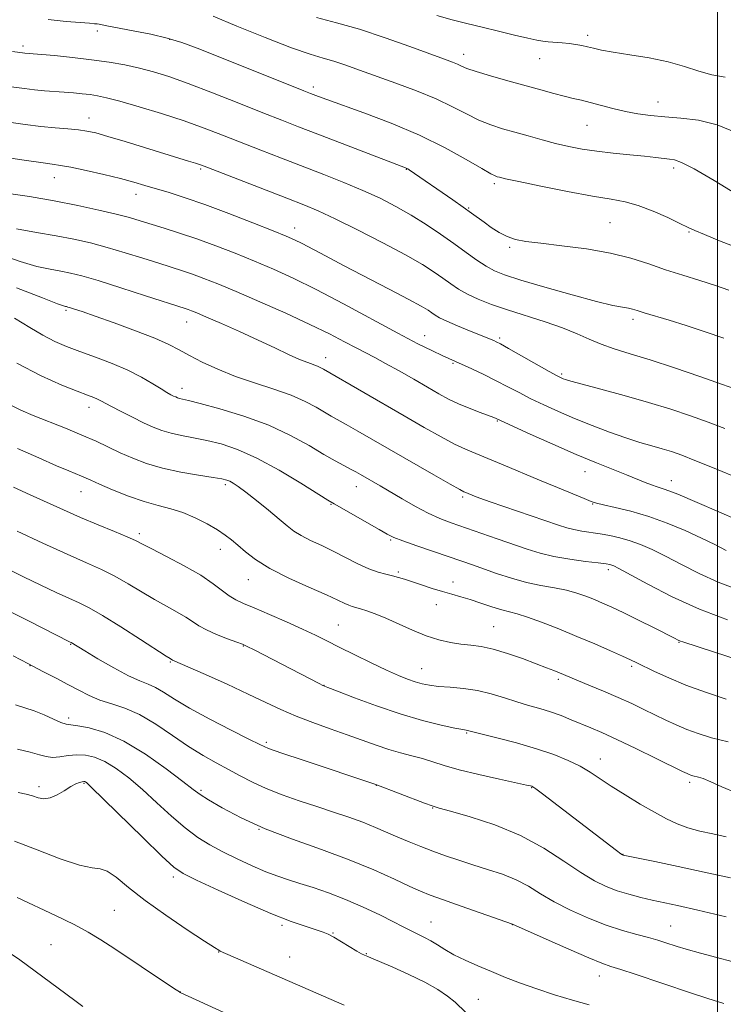
# Model space of a CAD drawing. Extents: x 2144800 to 2147700, y 319800 to 322700.
# Drawn here: x 2146817 to 2147002, y 320647 to 320905 of the extents above; entities that cross this region are included whole.
import ezdxf

# ---------------------------------------------------------------- set-up
doc = ezdxf.new("R2010")
doc.units = 0
doc.header["$MEASUREMENT"] = 0
for name, color, linetype, lineweight in [('DTM SPOT ELEVATION', 2, 'Continuous', 13), ('GRID LINE', 7, 'Continuous', 0), ('INDEX CONTOUR', 41, 'Continuous', 13), ('INTERMEDIATE CONTOUR', 44, 'Continuous', 0)]:
    doc.layers.add(name, color=color, linetype=linetype, lineweight=lineweight)

msp = doc.modelspace()

# ---------------------------------------------------------------- linework, layer by layer
at = {"layer": 'DTM SPOT ELEVATION'}
for p in [(2146837.42, 320901.93, 1120.39), (2146856.36, 320899.75, 1120.13), (2146965.94, 320900.84, 1113.59), (2146817.98, 320898.04, 1121.61), (2146933.43, 320895.83, 1115.42), (2146953.4, 320894.71, 1114.75), (2146894.05, 320887.23, 1119.61), (2146984.38, 320883.29, 1115.27), (2146835.26, 320879.1, 1125.35), (2146965.78, 320877.23, 1116.89), (2146864.48, 320865.75, 1126.23), (2146918.46, 320865.7, 1122.06), (2146988.48, 320866.06, 1118.4), (2146826.19, 320863.51, 1128.72), (2146941.5, 320861.96, 1120.31), (2146847.57, 320859.11, 1128.63), (2146934.76, 320855.55, 1121.87), (2146889.19, 320850.33, 1127.4), (2146971.84, 320851.69, 1120.99), (2146992.52, 320849.26, 1120.14), (2146945.5, 320845.22, 1122.26), (2146829.22, 320828.71, 1136.23), (2146977.86, 320826.43, 1124.39), (2146860.87, 320825.66, 1134.71), (2146923.2, 320822.1, 1129.32), (2146942.89, 320821.53, 1127.72), (2146897.26, 320816.37, 1133.4), (2146930.63, 320814.85, 1130.16), (2146959.19, 320812.08, 1127.76), (2146859.65, 320808.29, 1137.43), (2146835.24, 320803.34, 1140.57), (2146942.25, 320799.73, 1132.11), (2146965.3, 320786.49, 1132.72), (2146871.03, 320783.03, 1142.31), (2146905.31, 320782.55, 1138.69), (2146987.9, 320784.15, 1131.37), (2146833.19, 320781.25, 1144.76), (2146933.24, 320779.86, 1136.26), (2146898.66, 320777.96, 1140.09), (2146967.32, 320778, 1134.09), (2146848.48, 320770.19, 1145.64), (2146914.36, 320768.6, 1140.16), (2146869.68, 320766.11, 1144.64), (2146916.37, 320760.23, 1141.76), (2146971.4, 320760.8, 1138.38), (2146877.02, 320758.21, 1144.76), (2146930.63, 320757.58, 1141.38), (2146926.27, 320751.63, 1142.68), (2146900.59, 320746.34, 1145.07), (2146941.3, 320745.84, 1143.09), (2146830.46, 320741.23, 1152.09), (2146989.94, 320741.8, 1140.08), (2146875.71, 320740.77, 1148.08), (2146856.53, 320736.58, 1150.14), (2146819.74, 320735.62, 1154.03), (2146922.43, 320734.9, 1145.16), (2146977.47, 320735.43, 1142.29), (2146958.32, 320732.05, 1144.32), (2146896.85, 320730.51, 1147.96), (2146829.95, 320721.89, 1155.58), (2146934.27, 320717.98, 1148.13), (2146881.7, 320715.6, 1151.72), (2146969.25, 320711.17, 1147.31), (2146992.69, 320705.12, 1146.34), (2146822.12, 320703.98, 1159.56), (2146833.96, 320704.81, 1160.14), (2146864.58, 320702.94, 1155.76), (2146910.59, 320704.3, 1152.03), (2146951.32, 320703.64, 1150.08), (2146925.34, 320698.38, 1152.07), (2146879.82, 320692.75, 1156), (2146975.27, 320686.21, 1149.95), (2146857.35, 320680.3, 1160.37), (2146841.91, 320671.57, 1163.06), (2146885.84, 320667.58, 1160.29), (2146924.87, 320668.46, 1157.18), (2146946.21, 320667.8, 1156.02), (2146987.69, 320667.47, 1153.12), (2146899.17, 320665.59, 1159.92), (2146825.25, 320662.54, 1164.92), (2146869.2, 320660.66, 1162.05), (2146887.84, 320659.35, 1161.19), (2146907.92, 320660.15, 1159.92), (2146969.03, 320654.33, 1156.66), (2146859.23, 320650.16, 1163.98), (2146937.3, 320648.25, 1159.15)]:
    msp.add_point(p, dxfattribs=at)
at = {"layer": 'GRID LINE', "flags": 128}
msp.add_lwpolyline([(2147000, 322500), (2147000, 320000)], dxfattribs=at)
at = {"layer": 'INDEX CONTOUR', "flags": 128}
for points, elevation in [([(2147005.809, 320844.948), (2147000.549, 320846.99), (2146996.562, 320848.585), (2146994.065, 320849.646), (2146992.274, 320850.489), (2146990.156, 320851.527), (2146986.964, 320853.037), (2146983.094, 320854.735), (2146979.229, 320856.2), (2146975.781, 320857.146), (2146972.092, 320857.833), (2146967.235, 320858.659), (2146960.709, 320859.893), (2146953.718, 320861.296), (2146947.891, 320862.503), (2146944.432, 320863.242), (2146942.849, 320863.602), (2146942.224, 320863.766), (2146941.687, 320863.953), (2146940.558, 320864.524), (2146938.204, 320865.877), (2146934.157, 320868.265), (2146928.604, 320871.358), (2146921.89, 320874.683), (2146914.485, 320877.814), (2146907.319, 320880.517), (2146897.615, 320883.969), (2146895.443, 320884.762), (2146893.283, 320885.59), (2146891.588, 320886.262), (2146868.696, 320895.449), (2146863.595, 320897.477), (2146859.565, 320898.948), (2146855.736, 320900.085), (2146851.495, 320901.068), (2146847.257, 320901.904), (2146841.31, 320903), (2146839.892, 320903.284), (2146837.952, 320903.706), (2146837.419, 320903.783), (2146836.691, 320903.848), (2146835.362, 320903.947), (2146832.97, 320904.141), (2146829.226, 320904.467), (2146824.536, 320904.913)], 1120), ([(2147003.741, 320785.512), (2146998.689, 320787.543), (2146994.096, 320789.407), (2146990.609, 320790.765), (2146987.916, 320791.718), (2146985.467, 320792.479), (2146982.779, 320793.246), (2146979.66, 320794.155), (2146975.983, 320795.328), (2146971.705, 320796.842), (2146967.106, 320798.592), (2146962.545, 320800.427), (2146958.32, 320802.223), (2146954.493, 320803.949), (2146951.062, 320805.602), (2146947.987, 320807.185), (2146945.056, 320808.737), (2146942.022, 320810.308), (2146938.746, 320811.905), (2146935.562, 320813.395), (2146929.609, 320816.087), (2146927.862, 320816.893), (2146925.27, 320818.124), (2146921.49, 320820.003), (2146916.235, 320822.737), (2146901.943, 320830.429), (2146894.79, 320834.193), (2146888.77, 320837.176), (2146883.586, 320839.544), (2146878.672, 320841.627), (2146873.595, 320843.684), (2146868.466, 320845.671), (2146863.53, 320847.473), (2146859.004, 320848.998), (2146854.99, 320850.263), (2146848.692, 320852.192), (2146845.845, 320853.028), (2146842.387, 320853.945), (2146837.833, 320855.034), (2146832.315, 320856.23), (2146826.12, 320857.431), (2146819.619, 320858.54), (2146813.522, 320859.488)], 1130), ([(2147006.744, 320736.76), (2146990.94, 320741.88), (2146990.274, 320742.108), (2146989.734, 320742.342), (2146988.734, 320742.841), (2146983.377, 320745.54), (2146979.327, 320747.557), (2146975.427, 320749.468), (2146972.331, 320750.936), (2146969.881, 320752.04), (2146967.715, 320752.963), (2146965.511, 320753.85), (2146963.106, 320754.684), (2146960.376, 320755.41), (2146957.232, 320756.012), (2146953.722, 320756.628), (2146949.926, 320757.438), (2146945.963, 320758.553), (2146942.1, 320759.824), (2146935.75, 320762.06), (2146932.962, 320763.022), (2146925.53, 320765.548), (2146921.186, 320767.039), (2146917.541, 320768.325), (2146915.184, 320769.24), (2146913.432, 320770.089), (2146911.287, 320771.298), (2146899.497, 320778.018), (2146897.87, 320778.995), (2146890.752, 320783.455), (2146885.067, 320786.867), (2146879.268, 320790.026), (2146874.21, 320792.278), (2146869.892, 320793.726), (2146866.094, 320794.664), (2146862.636, 320795.357), (2146859.516, 320795.946), (2146856.772, 320796.542), (2146854.379, 320797.25), (2146852.08, 320798.148), (2146849.553, 320799.307), (2146846.617, 320800.74), (2146843.64, 320802.242), (2146841.132, 320803.546), (2146838.367, 320805.056), (2146837.509, 320805.492), (2146836.488, 320805.925), (2146834.864, 320806.548), (2146832.182, 320807.561), (2146828.1, 320809.165), (2146822.732, 320811.549), (2146816.298, 320814.898)], 1140), ([(2147003.447, 320680.027), (2146996.543, 320681.577), (2146989.676, 320683.047), (2146983.548, 320684.304), (2146975.232, 320685.977), (2146975.107, 320686.044), (2146974.662, 320686.364), (2146973.566, 320687.187), (2146954.138, 320702.063), (2146952.377, 320703.385), (2146951.623, 320703.91), (2146951.355, 320704.037), (2146951.011, 320704.126), (2146949.905, 320704.374), (2146942.863, 320705.911), (2146937.438, 320707.136), (2146932.277, 320708.393), (2146928.314, 320709.502), (2146922.631, 320711.284), (2146919.879, 320712.033), (2146916.945, 320712.801), (2146913.834, 320713.694), (2146910.534, 320714.796), (2146902.944, 320717.542), (2146898.5, 320719.106), (2146893.9, 320720.745), (2146889.521, 320722.425), (2146885.571, 320724.139), (2146881.599, 320726.014), (2146876.99, 320728.21), (2146871.426, 320730.773), (2146865.777, 320733.318), (2146857.159, 320737.128), (2146856.531, 320737.513), (2146855.514, 320738.155), (2146848.754, 320742.514), (2146843.576, 320745.822), (2146838.786, 320748.787), (2146835.302, 320750.772), (2146832.642, 320752.09), (2146829.97, 320753.29), (2146826.621, 320754.821), (2146822.599, 320756.716), (2146818.078, 320758.907), (2146808.445, 320763.701)], 1150), ([(2146934.058, 320644.748), (2146931.223, 320647.442), (2146929.262, 320649.024), (2146926.653, 320650.778), (2146923.256, 320652.702), (2146919.098, 320654.747), (2146914.863, 320656.664), (2146911.4, 320658.159), (2146909.327, 320659.023), (2146908.329, 320659.417), (2146907.861, 320659.589), (2146907.426, 320659.772), (2146906.721, 320660.142), (2146905.494, 320660.857), (2146901.444, 320663.315), (2146899.461, 320664.485), (2146897.978, 320665.275), (2146896.619, 320665.84), (2146894.84, 320666.427), (2146892.146, 320667.282), (2146888.241, 320668.644), (2146882.879, 320670.75), (2146876.103, 320673.671), (2146869.112, 320676.826), (2146863.396, 320679.469), (2146859.906, 320681.185), (2146857.454, 320682.873), (2146854.319, 320685.762), (2146849.333, 320690.605), (2146835.822, 320703.823), (2146834.646, 320704.929), (2146834.313, 320705.184), (2146834.126, 320705.255), (2146833.871, 320705.266), (2146833.454, 320705.2), (2146832.789, 320705.029), (2146831.814, 320704.65), (2146830.476, 320703.946), (2146828.767, 320702.885), (2146826.873, 320701.766), (2146825.026, 320700.974), (2146823.396, 320700.787), (2146821.903, 320701.053), (2146820.409, 320701.514), (2146818.757, 320701.966), (2146816.722, 320702.422)], 1160)]:
    msp.add_lwpolyline(points, dxfattribs=dict(at, elevation=elevation))
at = {"layer": 'INTERMEDIATE CONTOUR', "flags": 128}
for points, elevation in [([(2147005.003, 320859.223), (2146999.094, 320862.778), (2146993.878, 320865.804), (2146990.583, 320867.511), (2146988.736, 320868.183), (2146987.442, 320868.375), (2146983.806, 320868.797), (2146980.874, 320869.109), (2146977.014, 320869.483), (2146972.649, 320869.92), (2146968.341, 320870.426), (2146964.508, 320871.009), (2146961.012, 320871.691), (2146957.577, 320872.496), (2146954.002, 320873.432), (2146950.384, 320874.434), (2146946.894, 320875.417), (2146943.65, 320876.343), (2146940.558, 320877.343), (2146937.468, 320878.588), (2146934.213, 320880.202), (2146930.551, 320882.104), (2146926.22, 320884.164), (2146921.107, 320886.256), (2146915.675, 320888.273), (2146906.17, 320891.681), (2146902.534, 320892.973), (2146899.453, 320893.989), (2146896.626, 320894.812), (2146893.237, 320895.842), (2146888.344, 320897.558), (2146881.469, 320900.223), (2146874.001, 320903.237), (2146867.794, 320905.785)], 1118), ([(2147004.815, 320875.332), (2146999.908, 320877.348), (2146995.033, 320878.543), (2146990.406, 320879.111), (2146986.186, 320879.412), (2146982.47, 320879.753), (2146979.101, 320880.222), (2146975.859, 320880.851), (2146972.596, 320881.645), (2146966.654, 320883.243), (2146964.31, 320883.805), (2146962.16, 320884.282), (2146959.846, 320884.824), (2146957.057, 320885.555), (2146953.68, 320886.49), (2146945.048, 320888.897), (2146940.488, 320890.182), (2146936.733, 320891.299), (2146934.316, 320892.123), (2146932.871, 320892.72), (2146931.809, 320893.207), (2146930.531, 320893.727), (2146928.412, 320894.516), (2146919.391, 320897.849), (2146912.843, 320900.187), (2146906.164, 320902.385), (2146900.158, 320904.093), (2146894.889, 320905.445)], 1116), ([(2147002.031, 320889.864), (2146998.552, 320890.473), (2146995.071, 320891.446), (2146991.349, 320892.644), (2146987.068, 320893.844), (2146982.096, 320894.865), (2146977.036, 320895.7), (2146972.677, 320896.385), (2146969.597, 320896.952), (2146967.515, 320897.422), (2146965.938, 320897.809), (2146964.442, 320898.131), (2146962.875, 320898.398), (2146961.156, 320898.618), (2146959.252, 320898.804), (2146955.617, 320899.1), (2146954.191, 320899.249), (2146952.605, 320899.517), (2146950.276, 320900.034), (2146946.816, 320900.877), (2146942.624, 320901.913), (2146938.294, 320902.961), (2146934.273, 320903.897), (2146930.42, 320904.841), (2146926.444, 320905.974)], 1114), ([(2147002.981, 320834.054), (2146999.435, 320835.265), (2146995.368, 320836.549), (2146990.931, 320837.928), (2146986.411, 320839.396), (2146981.973, 320840.93), (2146977.292, 320842.425), (2146971.918, 320843.76), (2146965.647, 320844.837), (2146959.238, 320845.671), (2146953.694, 320846.303), (2146949.743, 320846.799), (2146947.011, 320847.326), (2146944.85, 320848.077), (2146942.741, 320849.178), (2146940.685, 320850.49), (2146938.814, 320851.807), (2146935.482, 320854.233), (2146933.363, 320855.744), (2146930.595, 320857.679), (2146919.214, 320865.572), (2146918.832, 320865.815), (2146918.582, 320865.948), (2146918.195, 320866.108), (2146895.245, 320874.89), (2146890.199, 320876.834), (2146885.778, 320878.559), (2146880.818, 320880.523), (2146874.531, 320883.027), (2146867.645, 320885.745), (2146861.262, 320888.189), (2146856.202, 320889.993), (2146852.139, 320891.259), (2146848.462, 320892.209), (2146844.643, 320893.029), (2146840.494, 320893.761), (2146835.91, 320894.416), (2146830.93, 320894.995), (2146826.167, 320895.473), (2146818.461, 320896.162), (2146815.157, 320896.584)], 1122), ([(2147001.654, 320821.469), (2146996.727, 320823.14), (2146991.758, 320824.754), (2146987.304, 320826.139), (2146980.81, 320828.095), (2146978.982, 320828.664), (2146977.75, 320829.031), (2146976.636, 320829.284), (2146975.131, 320829.54), (2146972.572, 320830.046), (2146968.263, 320831.08), (2146961.898, 320832.792), (2146954.737, 320834.821), (2146948.434, 320836.679), (2146944.206, 320838.022), (2146941.506, 320839.096), (2146939.357, 320840.291), (2146936.943, 320841.914), (2146934.124, 320843.939), (2146930.925, 320846.253), (2146927.387, 320848.741), (2146923.608, 320851.273), (2146919.698, 320853.717), (2146915.723, 320855.975), (2146911.564, 320858.094), (2146907.057, 320860.158), (2146902.091, 320862.236), (2146896.77, 320864.343), (2146885.695, 320868.622), (2146880.257, 320870.737), (2146870.277, 320874.657), (2146865.457, 320876.493), (2146860.201, 320878.357), (2146854.29, 320880.286), (2146848.386, 320882.094), (2146843.371, 320883.543), (2146839.868, 320884.464), (2146837.473, 320884.977), (2146835.522, 320885.272), (2146833.467, 320885.508), (2146831.214, 320885.721), (2146828.78, 320885.916), (2146823.546, 320886.296), (2146820.925, 320886.532), (2146818.376, 320886.827), (2146812.764, 320887.566)], 1124), ([(2147005.105, 320807.981), (2147001.093, 320809.417), (2146995.378, 320811.422), (2146988.726, 320813.686), (2146982.32, 320815.778), (2146977.086, 320817.387), (2146972.925, 320818.654), (2146969.482, 320819.839), (2146966.381, 320821.151), (2146963.178, 320822.596), (2146959.411, 320824.135), (2146954.793, 320825.721), (2146944.915, 320828.834), (2146940.756, 320830.273), (2146937.305, 320831.643), (2146934.468, 320832.981), (2146932.128, 320834.326), (2146930.061, 320835.711), (2146928.02, 320837.173), (2146925.71, 320838.778), (2146922.628, 320840.727), (2146918.224, 320843.253), (2146912.252, 320846.445), (2146905.674, 320849.818), (2146899.759, 320852.74), (2146895.345, 320854.79), (2146891.561, 320856.377), (2146887.104, 320858.117), (2146866.173, 320866.241), (2146864.466, 320866.88), (2146863.174, 320867.311), (2146861.362, 320867.873), (2146844.746, 320872.951), (2146840.192, 320874.314), (2146837.003, 320875.211), (2146834.689, 320875.728), (2146832.465, 320876.038), (2146829.697, 320876.294), (2146826.364, 320876.577), (2146822.598, 320876.949), (2146818.503, 320877.454), (2146809.244, 320878.707)], 1126), ([(2147001.897, 320797.762), (2146997.594, 320799.412), (2146992.921, 320801.112), (2146987.734, 320802.853), (2146981.914, 320804.639), (2146975.523, 320806.441), (2146969.379, 320808.09), (2146964.489, 320809.383), (2146961.568, 320810.18), (2146960.168, 320810.601), (2146959.549, 320810.832), (2146959.007, 320811.075), (2146957.968, 320811.617), (2146955.893, 320812.763), (2146945.189, 320818.787), (2146943.083, 320819.948), (2146941.992, 320820.517), (2146941.371, 320820.804), (2146940.708, 320821.088), (2146939.624, 320821.536), (2146934.985, 320823.402), (2146931.824, 320824.692), (2146929.028, 320825.891), (2146927.149, 320826.802), (2146925.978, 320827.492), (2146925.117, 320828.093), (2146924.119, 320828.772), (2146922.335, 320829.831), (2146919.07, 320831.607), (2146913.941, 320834.285), (2146901.935, 320840.499), (2146897.213, 320842.993), (2146891.112, 320846.257), (2146889.16, 320847.238), (2146886.963, 320848.204), (2146883.531, 320849.589), (2146878.235, 320851.677), (2146871.88, 320854.127), (2146865.63, 320856.448), (2146860.414, 320858.254), (2146856.228, 320859.594), (2146849.92, 320861.495), (2146846.996, 320862.331), (2146843.493, 320863.249), (2146839.094, 320864.312), (2146834.464, 320865.371), (2146830.513, 320866.22), (2146827.81, 320866.729), (2146825.56, 320867.064), (2146822.626, 320867.465), (2146818.224, 320868.102), (2146812.986, 320868.872)], 1128), ([(2147005.161, 320773.837), (2147000.329, 320775.961), (2146994.641, 320778.42), (2146989.578, 320780.543), (2146986.244, 320781.84), (2146984.222, 320782.536), (2146982.717, 320783.033), (2146981.039, 320783.67), (2146976.16, 320785.65), (2146972.632, 320787.047), (2146968.248, 320788.806), (2146962.947, 320791.017), (2146956.865, 320793.665), (2146950.922, 320796.319), (2146941.971, 320800.403), (2146941.347, 320800.649), (2146937.757, 320801.988), (2146934.945, 320803.073), (2146932.072, 320804.275), (2146929.484, 320805.511), (2146926.918, 320806.896), (2146923.962, 320808.59), (2146920.364, 320810.67), (2146916.524, 320812.872), (2146913.009, 320814.845), (2146910.201, 320816.351), (2146905.283, 320818.892), (2146902.225, 320820.515), (2146898.286, 320822.554), (2146893.173, 320825.053), (2146886.812, 320827.981), (2146880.013, 320830.992), (2146873.813, 320833.665), (2146868.992, 320835.68), (2146865.341, 320837.13), (2146862.401, 320838.21), (2146859.723, 320839.112), (2146853.537, 320841.063), (2146849.377, 320842.388), (2146844.728, 320843.844), (2146840.031, 320845.233), (2146835.604, 320846.405), (2146831.239, 320847.395), (2146826.603, 320848.285), (2146821.497, 320849.154), (2146816.265, 320850.062)], 1132), ([(2147002.271, 320765.864), (2146999.28, 320767.352), (2146995.766, 320769.085), (2146991.541, 320771.026), (2146986.833, 320772.987), (2146981.971, 320774.746), (2146977.297, 320776.122), (2146973.218, 320777.12), (2146970.15, 320777.794), (2146968.288, 320778.232), (2146966.912, 320778.68), (2146965.076, 320779.421), (2146958.02, 320782.332), (2146953.361, 320784.268), (2146943.799, 320788.272), (2146939.761, 320789.94), (2146936.623, 320791.208), (2146933.937, 320792.346), (2146931.079, 320793.714), (2146927.522, 320795.612), (2146923.139, 320798.081), (2146917.895, 320801.099), (2146896.688, 320813.364), (2146896.022, 320813.722), (2146895.17, 320814.099), (2146892.569, 320815.037), (2146890.455, 320815.903), (2146887.578, 320817.217), (2146883.946, 320818.93), (2146879.609, 320820.954), (2146874.734, 320823.16), (2146869.959, 320825.272), (2146866.041, 320826.978), (2146863.525, 320828.054), (2146862.107, 320828.636), (2146861.271, 320828.948), (2146860.442, 320829.226), (2146850.064, 320832.584), (2146843.611, 320834.66), (2146837.676, 320836.522), (2146833.402, 320837.772), (2146830.387, 320838.527), (2146827.84, 320839.03), (2146825.052, 320839.526), (2146821.616, 320840.274), (2146817.207, 320841.532), (2146811.743, 320843.435)], 1134), ([(2147005.201, 320755.641), (2147000.16, 320757.52), (2146995.191, 320759.779), (2146990.527, 320762.154), (2146986.37, 320764.334), (2146982.855, 320766.07), (2146979.83, 320767.391), (2146977.074, 320768.392), (2146974.405, 320769.162), (2146971.787, 320769.753), (2146969.224, 320770.212), (2146964.409, 320770.924), (2146962.339, 320771.282), (2146960.494, 320771.732), (2146958.286, 320772.434), (2146940.433, 320778.591), (2146937.668, 320779.564), (2146936.283, 320780.074), (2146933.99, 320781.02), (2146933.516, 320781.231), (2146932.415, 320781.816), (2146929.936, 320783.208), (2146925.619, 320785.669), (2146905.718, 320797.121), (2146902.661, 320798.863), (2146898.759, 320801.018), (2146897.007, 320802.026), (2146894.783, 320803.344), (2146891.894, 320804.896), (2146888.204, 320806.527), (2146883.678, 320808.124), (2146878.673, 320809.734), (2146873.647, 320811.449), (2146869.001, 320813.314), (2146864.928, 320815.199), (2146861.566, 320816.933), (2146858.881, 320818.411), (2146856.165, 320819.827), (2146852.535, 320821.443), (2146847.462, 320823.416), (2146841.82, 320825.471), (2146836.84, 320827.228), (2146833.459, 320828.399), (2146831.469, 320829.071), (2146830.373, 320829.424), (2146829.736, 320829.618), (2146829.351, 320829.719), (2146829.078, 320829.774), (2146828.606, 320829.898), (2146826.967, 320830.485), (2146823.022, 320831.998), (2146816.2, 320834.685)], 1136), ([(2147002.613, 320747.69), (2146995.291, 320750.429), (2146988.111, 320753.694), (2146981.773, 320756.957), (2146974.172, 320761.114), (2146972.864, 320761.786), (2146972.306, 320762.012), (2146971.794, 320762.145), (2146970.778, 320762.307), (2146968.744, 320762.565), (2146965.392, 320762.971), (2146961.267, 320763.534), (2146957.124, 320764.247), (2146953.51, 320765.113), (2146950.132, 320766.158), (2146942.252, 320768.888), (2146930.199, 320773.031), (2146927.177, 320774.188), (2146924.143, 320775.57), (2146920.794, 320777.348), (2146917.356, 320779.32), (2146911.578, 320782.726), (2146906.445, 320785.692), (2146905.165, 320786.411), (2146903.77, 320787.161), (2146902.05, 320788.059), (2146899.799, 320789.274), (2146896.811, 320790.993), (2146892.919, 320793.313), (2146888.094, 320795.981), (2146882.346, 320798.655), (2146875.859, 320801.033), (2146869.527, 320802.97), (2146864.418, 320804.36), (2146861.302, 320805.152), (2146859.012, 320805.684), (2146858.481, 320805.841), (2146857.971, 320806.04), (2146857.41, 320806.298), (2146856.708, 320806.649), (2146855.689, 320807.218), (2146854.158, 320808.147), (2146851.954, 320809.525), (2146849.054, 320811.219), (2146845.469, 320813.044), (2146841.288, 320814.835), (2146836.912, 320816.507), (2146832.821, 320817.999), (2146829.349, 320819.302), (2146826.256, 320820.624), (2146823.153, 320822.226), (2146819.702, 320824.29), (2146815.748, 320826.687)], 1138), ([(2147002.256, 320726.892), (2146996.832, 320728.664), (2146991.729, 320730.55), (2146987.231, 320732.426), (2146983.507, 320734.13), (2146978.813, 320736.414), (2146977.206, 320737.177), (2146975.102, 320738.132), (2146971.912, 320739.544), (2146967.81, 320741.323), (2146963.167, 320743.288), (2146958.367, 320745.255), (2146953.871, 320747.019), (2146950.157, 320748.37), (2146947.517, 320749.19), (2146945.49, 320749.712), (2146943.428, 320750.261), (2146940.855, 320751.073), (2146937.976, 320752.04), (2146935.166, 320752.962), (2146932.691, 320753.7), (2146930.378, 320754.346), (2146927.942, 320755.047), (2146925.207, 320755.901), (2146922.419, 320756.817), (2146917.986, 320758.298), (2146916.391, 320758.788), (2146914.844, 320759.189), (2146913.08, 320759.586), (2146911.008, 320760.136), (2146908.571, 320761.015), (2146905.748, 320762.331), (2146899.435, 320765.579), (2146896.252, 320767.101), (2146893.318, 320768.476), (2146890.855, 320769.725), (2146888.963, 320770.909), (2146887.229, 320772.253), (2146885.113, 320774.024), (2146882.27, 320776.359), (2146879.134, 320778.88), (2146876.332, 320781.077), (2146874.342, 320782.567), (2146873.043, 320783.451), (2146872.161, 320783.953), (2146871.368, 320784.28), (2146870.108, 320784.577), (2146867.767, 320784.968), (2146863.97, 320785.561), (2146859.289, 320786.373), (2146854.533, 320787.399), (2146850.342, 320788.627), (2146846.703, 320789.994), (2146843.431, 320791.435), (2146837.087, 320794.424), (2146833.41, 320796.068), (2146829.129, 320797.852), (2146820.655, 320801.235), (2146817.411, 320802.586), (2146814.423, 320804.06)], 1142), ([(2147002.771, 320715.669), (2146998.429, 320716.758), (2146994.924, 320717.837), (2146991.927, 320718.951), (2146989.143, 320720.138), (2146986.423, 320721.406), (2146980.723, 320724.185), (2146977.534, 320725.703), (2146973.986, 320727.313), (2146970.092, 320728.988), (2146966.302, 320730.565), (2146958.554, 320733.769), (2146957.121, 320734.348), (2146955.154, 320735.119), (2146952.437, 320736.16), (2146948.883, 320737.486), (2146944.935, 320738.861), (2146941.17, 320739.985), (2146938.015, 320740.649), (2146935.302, 320740.999), (2146932.712, 320741.276), (2146929.971, 320741.695), (2146926.975, 320742.38), (2146923.666, 320743.44), (2146920.049, 320744.908), (2146913.044, 320748.065), (2146910.265, 320749.214), (2146908.071, 320750.012), (2146906.407, 320750.537), (2146904.252, 320751.138), (2146903.372, 320751.455), (2146902.287, 320751.956), (2146900.505, 320752.809), (2146897.473, 320754.192), (2146892.909, 320756.2), (2146887.621, 320758.604), (2146882.683, 320761.101), (2146878.933, 320763.425), (2146876.25, 320765.481), (2146874.27, 320767.215), (2146872.632, 320768.621), (2146870.972, 320769.88), (2146868.924, 320771.22), (2146866.238, 320772.786), (2146863.111, 320774.391), (2146859.851, 320775.768), (2146856.67, 320776.753), (2146853.388, 320777.59), (2146849.728, 320778.628), (2146845.57, 320780.099), (2146841.436, 320781.751), (2146838.001, 320783.212), (2146835.744, 320784.208), (2146833.251, 320785.33), (2146829.962, 320786.694), (2146826.751, 320788.041), (2146822.056, 320790.063), (2146816.534, 320792.571)], 1144), ([(2147004.928, 320702.294), (2147001.099, 320703.861), (2146998.223, 320705.212), (2146996.26, 320706.042), (2146994.991, 320706.454), (2146993.524, 320706.811), (2146993.015, 320706.968), (2146992.579, 320707.13), (2146992.06, 320707.359), (2146990.857, 320707.94), (2146983.888, 320711.358), (2146978.597, 320713.933), (2146973.576, 320716.331), (2146969.722, 320718.097), (2146966.792, 320719.367), (2146961.67, 320721.489), (2146958.979, 320722.552), (2146956.215, 320723.536), (2146953.393, 320724.402), (2146950.474, 320725.234), (2146947.397, 320726.15), (2146944.123, 320727.217), (2146940.672, 320728.287), (2146937.076, 320729.163), (2146933.413, 320729.703), (2146929.923, 320730.006), (2146926.89, 320730.228), (2146924.5, 320730.505), (2146922.552, 320730.883), (2146920.744, 320731.389), (2146918.78, 320732.067), (2146916.371, 320733.042), (2146913.232, 320734.456), (2146909.236, 320736.37), (2146904.892, 320738.512), (2146900.867, 320740.531), (2146897.604, 320742.181), (2146894.631, 320743.651), (2146891.254, 320745.236), (2146887.031, 320747.127), (2146882.526, 320749.086), (2146878.554, 320750.771), (2146875.709, 320751.957), (2146873.703, 320752.881), (2146872.025, 320753.9), (2146867.81, 320757.126), (2146864.522, 320759.326), (2146860.192, 320761.812), (2146855.596, 320764.246), (2146851.733, 320766.231), (2146849.266, 320767.512), (2146847.474, 320768.408), (2146845.292, 320769.379), (2146841.924, 320770.782), (2146837.658, 320772.545), (2146833.05, 320774.494), (2146828.547, 320776.48), (2146819.811, 320780.438), (2146815.462, 320782.375)], 1146), ([(2147002.258, 320690.783), (2146998.762, 320691.543), (2146995.368, 320692.326), (2146992.238, 320693.194), (2146989.439, 320694.219), (2146986.668, 320695.518), (2146983.524, 320697.22), (2146979.767, 320699.379), (2146975.785, 320701.759), (2146972.126, 320704.051), (2146966.603, 320707.721), (2146963.968, 320709.287), (2146960.848, 320710.827), (2146957.077, 320712.362), (2146952.544, 320713.892), (2146947.321, 320715.391), (2146942.189, 320716.726), (2146934.441, 320718.663), (2146934.119, 320718.717), (2146933.218, 320718.885), (2146931.165, 320719.305), (2146927.553, 320720.098), (2146922.631, 320721.316), (2146916.813, 320722.996), (2146910.596, 320725.09), (2146904.809, 320727.222), (2146900.361, 320728.935), (2146897.846, 320729.916), (2146896.587, 320730.442), (2146895.591, 320730.931), (2146878.505, 320739.799), (2146876.729, 320740.7), (2146875.515, 320741.242), (2146874.003, 320741.81), (2146871.589, 320742.698), (2146868.699, 320743.821), (2146866.018, 320744.999), (2146864.029, 320746.101), (2146862.415, 320747.18), (2146860.661, 320748.338), (2146858.361, 320749.663), (2146855.555, 320751.201), (2146852.39, 320752.986), (2146845.525, 320757.115), (2146842.038, 320759.083), (2146838.539, 320760.812), (2146834.554, 320762.596), (2146829.501, 320764.832), (2146823.115, 320767.74), (2146816.423, 320770.848)], 1148), ([(2147002.261, 320669.816), (2146994.823, 320671.577), (2146989.514, 320672.793), (2146982.911, 320674.237), (2146979.887, 320674.934), (2146976.762, 320675.739), (2146973.702, 320676.661), (2146970.779, 320677.753), (2146967.715, 320679.247), (2146964.142, 320681.416), (2146959.757, 320684.401), (2146954.505, 320687.813), (2146948.397, 320691.13), (2146941.627, 320693.912), (2146935.131, 320696.047), (2146930.031, 320697.507), (2146927.035, 320698.34), (2146925.2, 320698.907), (2146923.17, 320699.647), (2146910.414, 320704.515), (2146891.413, 320710.85), (2146885.769, 320712.756), (2146882.34, 320713.974), (2146880.023, 320714.966), (2146877.138, 320716.407), (2146872.496, 320718.762), (2146866.89, 320721.663), (2146861.604, 320724.53), (2146857.633, 320726.89), (2146854.806, 320728.681), (2146852.661, 320729.948), (2146850.731, 320730.806), (2146848.546, 320731.658), (2146845.627, 320732.986), (2146841.736, 320735.079), (2146837.588, 320737.479), (2146834.134, 320739.541), (2146830.555, 320741.696), (2146830.126, 320741.901), (2146819.388, 320747.369), (2146812.017, 320751.096)], 1152), ([(2147008.077, 320657.006), (2146995.545, 320660.333), (2146991.754, 320661.377), (2146989.428, 320662.073), (2146986.212, 320663.132), (2146984.331, 320663.717), (2146981.934, 320664.392), (2146978.846, 320665.207), (2146975.111, 320666.261), (2146970.824, 320667.667), (2146966.142, 320669.49), (2146961.443, 320671.589), (2146957.162, 320673.777), (2146953.59, 320675.887), (2146950.418, 320677.832), (2146947.201, 320679.553), (2146943.602, 320681.01), (2146939.747, 320682.282), (2146935.877, 320683.47), (2146932.187, 320684.661), (2146928.696, 320685.861), (2146925.373, 320687.058), (2146922.193, 320688.247), (2146919.136, 320689.446), (2146916.185, 320690.679), (2146910.312, 320693.284), (2146907.055, 320694.616), (2146903.383, 320695.946), (2146899.326, 320697.302), (2146894.954, 320698.723), (2146890.375, 320700.235), (2146885.854, 320701.822), (2146881.692, 320703.456), (2146878.098, 320705.112), (2146874.897, 320706.779), (2146871.818, 320708.455), (2146868.62, 320710.164), (2146865.167, 320712.089), (2146861.349, 320714.445), (2146857.127, 320717.321), (2146852.742, 320720.294), (2146848.5, 320722.816), (2146844.654, 320724.502), (2146841.208, 320725.619), (2146838.113, 320726.598), (2146835.288, 320727.787), (2146832.556, 320729.194), (2146829.717, 320730.741), (2146826.6, 320732.375), (2146823.169, 320734.138), (2146819.413, 320736.095), (2146815.396, 320738.258)], 1154), ([(2147001.635, 320647.131), (2146997.506, 320648.425), (2146992.943, 320649.917), (2146978.422, 320654.773), (2146974.673, 320656.004), (2146972.069, 320656.838), (2146969.668, 320657.688), (2146966.232, 320659.084), (2146960.997, 320661.346), (2146955.107, 320663.945), (2146946.22, 320667.916), (2146932.768, 320672.641), (2146927.936, 320674.351), (2146924.645, 320675.544), (2146922.174, 320676.538), (2146919.369, 320677.813), (2146915.302, 320679.725), (2146909.938, 320682.137), (2146903.466, 320684.785), (2146896.152, 320687.461), (2146888.576, 320690.16), (2146881.388, 320692.931), (2146875.167, 320695.76), (2146870.174, 320698.383), (2146866.589, 320700.473), (2146864.364, 320701.891), (2146862.521, 320703.242), (2146859.853, 320705.316), (2146855.507, 320708.612), (2146850.05, 320712.453), (2146844.406, 320715.868), (2146839.375, 320718.11), (2146835.271, 320719.323), (2146832.284, 320719.872), (2146830.458, 320720.108), (2146829.233, 320720.32), (2146827.901, 320720.778), (2146825.928, 320721.66), (2146823.485, 320722.773), (2146820.915, 320723.825), (2146818.462, 320724.624), (2146815.971, 320725.361)], 1156), ([(2146966.333, 320646.743), (2146961.967, 320647.987), (2146957.27, 320649.444), (2146952.635, 320650.982), (2146948.368, 320652.495), (2146944.434, 320653.984), (2146940.715, 320655.473), (2146937.138, 320656.978), (2146933.82, 320658.469), (2146930.926, 320659.905), (2146928.56, 320661.249), (2146926.595, 320662.468), (2146924.843, 320663.539), (2146923.162, 320664.445), (2146920.195, 320665.883), (2146918.965, 320666.525), (2146917.444, 320667.341), (2146915.077, 320668.565), (2146911.498, 320670.335), (2146907.095, 320672.401), (2146902.445, 320674.422), (2146898.042, 320676.119), (2146894.053, 320677.49), (2146890.558, 320678.6), (2146887.557, 320679.538), (2146884.716, 320680.491), (2146881.622, 320681.668), (2146877.994, 320683.214), (2146874.091, 320685.007), (2146870.306, 320686.86), (2146866.919, 320688.668), (2146863.737, 320690.652), (2146860.454, 320693.118), (2146856.849, 320696.248), (2146853.046, 320699.745), (2146849.256, 320703.189), (2146845.664, 320706.217), (2146842.348, 320708.691), (2146839.359, 320710.526), (2146836.72, 320711.675), (2146834.328, 320712.23), (2146832.049, 320712.319), (2146829.792, 320712.09), (2146827.64, 320711.775), (2146825.714, 320711.622), (2146824.039, 320711.823), (2146822.245, 320712.32), (2146819.864, 320712.994), (2146816.511, 320713.795)], 1158), ([(2146902.098, 320646.706), (2146869.637, 320660.876), (2146869.263, 320661.074), (2146868.131, 320661.777), (2146865.509, 320663.474), (2146860.981, 320666.462), (2146855.408, 320670.25), (2146849.974, 320674.154), (2146845.627, 320677.565), (2146842.377, 320680.191), (2146840.001, 320681.824), (2146838.16, 320682.421), (2146836.051, 320682.647), (2146832.751, 320683.336), (2146827.681, 320685.069), (2146821.62, 320687.407), (2146815.682, 320689.651)], 1162), ([(2146875.742, 320642.412), (2146859.168, 320650.053), (2146858.997, 320650.15), (2146858.117, 320650.718), (2146855.834, 320652.225), (2146842.012, 320661.419), (2146838.31, 320663.839), (2146835.066, 320665.8), (2146831.333, 320667.791), (2146826.486, 320670.16), (2146816.453, 320674.919)], 1164), ([(2146833.653, 320646.379), (2146831.872, 320647.628), (2146829.149, 320649.627), (2146821.155, 320655.637), (2146817.158, 320658.556), (2146813.916, 320660.767)], 1166)]:
    msp.add_lwpolyline(points, dxfattribs=dict(at, elevation=elevation))

doc.saveas('drawing.dxf')
